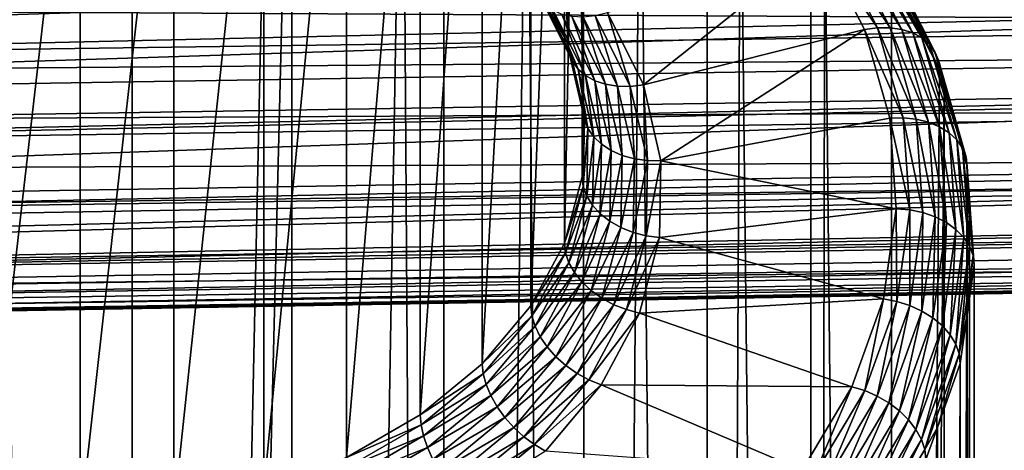
# Model space of a CAD drawing. Extents: x -22 to 75, y -132 to 22.
# Drawn here: x 62 to 68, y -19 to -17 of the extents above; entities that cross this region are included whole.
import ezdxf

# ---------------------------------------------------------------- set-up
doc = ezdxf.new("R2010")
doc.units = 0
doc.header["$MEASUREMENT"] = 0
doc.layers.add('L3', color=7, linetype='Continuous')
doc.layers.add('L5', color=7, linetype='Continuous')

msp = doc.modelspace()

# ---------------------------------------------------------------- linework, layer by layer
at = {"layer": 'L3', "color": 7}
for points in [[(65.19, -11.00251, 83.03912), (65.19, -16.30581, 88.34242), (65.39161, -16.71297, 87.93526)], [(65.19, -11.00251, 83.03912), (65.39161, -16.71297, 87.93526), (65.39161, -11.40967, 82.63196)], [(65.39161, -11.40967, 82.63196), (65.39161, -16.71297, 87.93526), (65.49016, -17.13871, 87.50953)], [(65.39161, -11.40967, 82.63196), (65.49016, -17.13871, 87.50953), (65.49016, -11.83541, 82.20623)], [(65.49016, -11.83541, 82.20623), (65.49016, -17.13871, 87.50953), (65.48268, -17.57007, 87.07816)], [(65.49016, -11.83541, 82.20623), (65.48268, -17.57007, 87.07816), (65.48268, -12.26677, 81.77486)], [(65.48268, -12.26677, 81.77486), (65.48268, -17.57007, 87.07816), (65.36936, -17.99397, 86.65427)], [(65.48268, -12.26677, 81.77486), (65.36936, -17.99397, 86.65427), (65.36936, -12.69067, 81.35097)], [(65.36936, -12.69067, 81.35097), (65.36936, -17.99397, 86.65427), (65.15367, -18.39751, 86.25073)], [(65.36936, -12.69067, 81.35097), (65.15367, -18.39751, 86.25073), (65.15367, -13.09421, 80.94743)], [(65.15367, -13.09421, 80.94743), (65.15367, -18.39751, 86.25073), (64.84216, -18.76843, 85.8798)], [(65.15367, -13.09421, 80.94743), (64.84216, -18.76843, 85.8798), (64.84216, -13.46513, 80.5765)], [(64.84216, -13.46513, 80.5765), (64.84216, -18.76843, 85.8798), (64.4443, -19.09547, 85.55276)], [(64.84216, -13.46513, 80.5765), (64.4443, -19.09547, 85.55276), (64.4443, -13.79217, 80.24946)], [(62.59629, -55.17533, 133.6186), (61.6998, -13.7939, 92.26855), (61.5505, -55.16625, 133.6277)], [(62.59629, -55.17533, 133.6186), (62.59629, -13.80959, 92.25286), (61.6998, -13.7939, 92.26855)], [(63.47945, -13.91958, 92.14287), (62.59629, -13.80959, 92.25286), (62.59629, -55.17533, 133.6186)], [(64.4443, -13.79217, 80.24946), (64.4443, -19.09547, 85.55276), (63.97216, -19.36869, 85.27954)], [(64.4443, -13.79217, 80.24946), (63.97216, -19.36869, 85.27954), (63.97216, -14.06539, 79.97624)], [(62.59629, -55.17533, 133.6186), (63.62099, -13.95319, 92.10926), (63.47945, -13.91958, 92.14287)], [(63.62396, -55.31269, 133.4812), (63.62099, -13.95319, 92.10926), (62.59629, -55.17533, 133.6186)], [(63.62396, -55.31269, 133.4812), (64.32957, -14.12142, 91.94102), (63.62099, -13.95319, 92.10926)], [(63.97216, -14.06539, 79.97624), (63.97216, -19.36869, 85.27954), (63.4401, -19.57979, 85.06844)], [(63.97216, -14.06539, 79.97624), (63.4401, -19.57979, 85.06844), (63.4401, -14.27649, 79.76514)], [(64.60229, -55.57414, 133.2198), (64.32957, -14.12142, 91.94102), (63.62396, -55.31269, 133.4812)], [(64.60229, -55.57414, 133.2198), (64.59549, -14.21778, 91.84467), (64.32957, -14.12142, 91.94102)], [(65.12766, -14.4106, 91.65184), (64.59549, -14.21778, 91.84467), (64.60229, -55.57414, 133.2198)], [(63.4401, -14.27649, 79.76514), (63.4401, -19.57979, 85.06844), (62.86429, -19.72235, 84.92589)], [(63.4401, -14.27649, 79.76514), (62.86429, -19.72235, 84.92589), (62.86429, -14.41904, 79.62259)], [(62.86429, -14.41904, 79.62259), (62.86429, -19.72235, 84.92589), (62.26221, -19.79204, 84.8562)], [(62.86429, -14.41904, 79.62259), (62.26221, -19.79204, 84.8562), (62.26221, -14.48873, 79.5529)], [(65.50155, -55.95174, 132.8422), (65.12766, -14.4106, 91.65184), (64.60229, -55.57414, 133.2198)], [(65.50155, -55.95174, 132.8422), (65.49176, -14.59563, 91.46681), (65.12766, -14.4106, 91.65184)], [(62.26221, -14.48873, 79.5529), (61.65216, -19.78674, 84.86149), (61.65216, -14.48344, 79.55819)], [(62.26221, -14.48873, 79.5529), (62.26221, -19.79204, 84.8562), (61.65216, -19.78674, 84.86149)], [(65.85587, -14.78066, 91.28179), (65.49176, -14.59563, 91.46681), (65.50155, -55.95174, 132.8422)], [(66.29442, -56.43404, 132.3599), (65.85587, -14.78066, 91.28179), (65.50155, -55.95174, 132.8422)], [(66.29442, -56.43404, 132.3599), (66.28401, -15.07584, 90.98661), (65.85587, -14.78066, 91.28179)], [(66.49794, -15.22333, 90.83912), (66.28401, -15.07584, 90.98661), (66.29442, -56.43404, 132.3599)], [(66.9568, -57.00635, 131.7876), (66.49794, -15.22333, 90.83912), (66.29442, -56.43404, 132.3599)], [(66.9568, -57.00635, 131.7876), (66.94937, -15.64458, 90.41786), (66.49794, -15.22333, 90.83912)], [(67.03955, -15.72873, 90.33372), (66.94937, -15.64458, 90.41786), (66.9568, -57.00635, 131.7876)], [(67.46858, -57.6513, 131.1426), (67.03955, -15.72873, 90.33372), (66.9568, -57.00635, 131.7876)], [(67.46858, -57.6513, 131.1426), (67.46858, -16.28556, 89.77689), (67.03955, -15.72873, 90.33372)], [(65.64572, -16.51389, 88.84145), (67.01286, -16.07747, 89.27786), (65.87613, -16.97922, 88.37612)], [(65.87613, -16.97922, 88.37612), (67.01286, -16.07747, 89.27786), (67.29415, -16.62365, 88.73169)], [(67.37773, -16.61238, 88.7537), (67.01286, -16.07747, 89.27786), (67.09199, -16.05758, 89.3085)], [(67.37773, -16.61238, 88.7537), (67.29415, -16.62365, 88.73169), (67.01286, -16.07747, 89.27786)], [(67.45876, -16.6122, 88.78579), (67.09199, -16.05758, 89.3085), (67.16872, -16.04904, 89.34894)], [(67.45876, -16.6122, 88.78579), (67.37773, -16.61238, 88.7537), (67.09199, -16.05758, 89.3085)], [(67.5348, -16.6231, 88.82697), (67.45876, -16.6122, 88.78579), (67.16872, -16.04904, 89.34894)], [(67.5348, -16.6231, 88.82697), (67.16872, -16.04904, 89.34894), (67.24072, -16.05211, 89.39797)], [(67.60352, -16.64477, 88.876), (67.5348, -16.6231, 88.82697), (67.24072, -16.05211, 89.39797)], [(67.60352, -16.64477, 88.876), (67.24072, -16.05211, 89.39797), (67.30579, -16.06668, 89.45409)], [(67.66284, -16.67654, 88.93139), (67.60352, -16.64477, 88.876), (67.30579, -16.06668, 89.45409)], [(67.66284, -16.67654, 88.93139), (67.30579, -16.06668, 89.45409), (67.36196, -16.09233, 89.5156)], [(67.71096, -16.71744, 88.99146), (67.66284, -16.67654, 88.93139), (67.36196, -16.09233, 89.5156)], [(67.71096, -16.71744, 88.99146), (67.36196, -16.09233, 89.5156), (67.40752, -16.12827, 89.58063)], [(67.74642, -16.76624, 89.05437), (67.71096, -16.71744, 88.99146), (67.40752, -16.12827, 89.58063)], [(67.74642, -16.76624, 89.05437), (67.40752, -16.12827, 89.58063), (67.44109, -16.17341, 89.6472)], [(67.76813, -16.82144, 89.11822), (67.74642, -16.76624, 89.05437), (67.44109, -16.17341, 89.6472)], [(67.76813, -16.82144, 89.11822), (67.44109, -16.17341, 89.6472), (67.46165, -16.22637, 89.71328)], [(67.46165, -16.22637, 89.71328), (67.46858, -16.28556, 89.77689), (67.77544, -16.88138, 89.18107)], [(67.46165, -16.22637, 89.71328), (67.77544, -16.88138, 89.18107), (67.76813, -16.82144, 89.11822)], [(67.77544, -16.88138, 89.18107), (67.46858, -16.28556, 89.77689), (67.46858, -57.6513, 131.1426)], [(65.19692, -16.36499, 88.40603), (65.39161, -16.71297, 87.93526), (65.19, -16.30581, 88.34242)], [(65.21749, -16.41796, 88.47212), (65.39897, -16.77304, 87.99798), (65.19692, -16.36499, 88.40603)], [(65.39897, -16.77304, 87.99798), (65.39161, -16.71297, 87.93526), (65.19692, -16.36499, 88.40603)], [(65.25105, -16.4631, 88.53869), (65.42083, -16.82863, 88.06144), (65.21749, -16.41796, 88.47212)], [(65.42083, -16.82863, 88.06144), (65.39897, -16.77304, 87.99798), (65.21749, -16.41796, 88.47212)], [(65.29662, -16.49904, 88.60371), (65.45652, -16.87805, 88.12373), (65.25105, -16.4631, 88.53869)], [(65.45652, -16.87805, 88.12373), (65.42083, -16.82863, 88.06144), (65.25105, -16.4631, 88.53869)], [(65.35279, -16.52468, 88.66522), (65.50496, -16.91981, 88.18294), (65.29662, -16.49904, 88.60371)], [(65.50496, -16.91981, 88.18294), (65.45652, -16.87805, 88.12373), (65.29662, -16.49904, 88.60371)], [(65.41786, -16.53926, 88.72134), (65.56468, -16.95262, 88.23729), (65.35279, -16.52468, 88.66522)], [(65.56468, -16.95262, 88.23729), (65.50496, -16.91981, 88.18294), (65.35279, -16.52468, 88.66522)], [(65.48985, -16.54232, 88.77037), (65.63386, -16.97551, 88.2851), (65.41786, -16.53926, 88.72134)], [(65.63386, -16.97551, 88.2851), (65.56468, -16.95262, 88.23729), (65.41786, -16.53926, 88.72134)], [(65.56658, -16.53378, 88.81082), (65.71041, -16.98776, 88.32493), (65.48985, -16.54232, 88.77037)], [(65.71041, -16.98776, 88.32493), (65.63386, -16.97551, 88.2851), (65.48985, -16.54232, 88.77037)], [(65.64572, -16.51389, 88.84145), (65.79199, -16.98901, 88.35559), (65.56658, -16.53378, 88.81082)], [(65.79199, -16.98901, 88.35559), (65.71041, -16.98776, 88.32493), (65.56658, -16.53378, 88.81082)], [(65.87613, -16.97922, 88.37612), (65.79199, -16.98901, 88.35559), (65.64572, -16.51389, 88.84145)], [(67.54334, -17.19109, 88.17499), (67.29415, -16.62365, 88.73169), (67.37773, -16.61238, 88.7537)], [(67.62686, -17.19963, 88.19836), (67.37773, -16.61238, 88.7537), (67.45876, -16.6122, 88.78579)], [(67.62686, -17.19963, 88.19836), (67.54334, -17.19109, 88.17499), (67.37773, -16.61238, 88.7537)], [(67.70524, -17.21872, 88.23135), (67.62686, -17.19963, 88.19836), (67.45876, -16.6122, 88.78579)], [(67.70524, -17.21872, 88.23135), (67.45876, -16.6122, 88.78579), (67.5348, -16.6231, 88.82697)], [(65.87613, -16.97922, 88.37612), (67.29415, -16.62365, 88.73169), (65.98876, -17.46577, 87.88957)], [(67.29415, -16.62365, 88.73169), (67.45718, -17.19336, 88.16198), (65.98876, -17.46577, 87.88957)], [(67.54334, -17.19109, 88.17499), (67.45718, -17.19336, 88.16198), (67.29415, -16.62365, 88.73169)], [(67.77608, -17.24778, 88.27299), (67.70524, -17.21872, 88.23135), (67.5348, -16.6231, 88.82697)], [(67.77608, -17.24778, 88.27299), (67.5348, -16.6231, 88.82697), (67.60352, -16.64477, 88.876)], [(67.83723, -17.28593, 88.322), (67.77608, -17.24778, 88.27299), (67.60352, -16.64477, 88.876)], [(67.83723, -17.28593, 88.322), (67.60352, -16.64477, 88.876), (67.66284, -16.67654, 88.93139)], [(65.39897, -16.77304, 87.99798), (65.49016, -17.13871, 87.50953), (65.39161, -16.71297, 87.93526)], [(67.88683, -17.33201, 88.37688), (67.83723, -17.28593, 88.322), (67.66284, -16.67654, 88.93139)], [(67.88683, -17.33201, 88.37688), (67.66284, -16.67654, 88.93139), (67.71096, -16.71744, 88.99146)], [(67.92337, -17.38462, 88.43598), (67.88683, -17.33201, 88.37688), (67.71096, -16.71744, 88.99146)], [(67.92337, -17.38462, 88.43598), (67.71096, -16.71744, 88.99146), (67.74642, -16.76624, 89.05437)], [(65.42083, -16.82863, 88.06144), (65.49774, -17.1997, 87.57132), (65.39897, -16.77304, 87.99798)], [(65.49774, -17.1997, 87.57132), (65.49016, -17.13871, 87.50953), (65.39897, -16.77304, 87.99798)], [(67.94576, -17.44216, 88.4975), (67.92337, -17.38462, 88.43598), (67.74642, -16.76624, 89.05437)], [(67.94576, -17.44216, 88.4975), (67.74642, -16.76624, 89.05437), (67.76813, -16.82144, 89.11822)], [(65.45652, -16.87805, 88.12373), (65.52023, -17.25803, 87.63205), (65.42083, -16.82863, 88.06144)], [(65.52023, -17.25803, 87.63205), (65.49774, -17.1997, 87.57132), (65.42083, -16.82863, 88.06144)], [(67.76813, -16.82144, 89.11822), (67.77544, -16.88138, 89.18107), (67.80505, -16.98486, 89.07759)], [(67.76813, -16.82144, 89.11822), (67.80505, -16.98486, 89.07759), (67.94576, -17.44216, 88.4975)], [(65.50496, -16.91981, 88.18294), (65.55697, -17.31193, 87.68985), (65.45652, -16.87805, 88.12373)], [(65.55697, -17.31193, 87.68985), (65.52023, -17.25803, 87.63205), (65.45652, -16.87805, 88.12373)], [(65.56468, -16.95262, 88.23729), (65.60681, -17.35977, 87.74298), (65.50496, -16.91981, 88.18294)], [(65.60681, -17.35977, 87.74298), (65.55697, -17.31193, 87.68985), (65.50496, -16.91981, 88.18294)], [(67.46858, -57.6513, 131.1426), (67.80505, -16.98486, 89.07759), (67.77544, -16.88138, 89.18107)], [(65.63386, -16.97551, 88.2851), (65.66827, -17.40008, 87.78983), (65.56468, -16.95262, 88.23729)], [(65.66827, -17.40008, 87.78983), (65.60681, -17.35977, 87.74298), (65.56468, -16.95262, 88.23729)], [(65.71041, -16.98776, 88.32493), (65.73946, -17.43165, 87.82896), (65.63386, -16.97551, 88.2851)], [(65.73946, -17.43165, 87.82896), (65.66827, -17.40008, 87.78983), (65.63386, -16.97551, 88.2851)], [(65.79199, -16.98901, 88.35559), (65.81823, -17.45351, 87.85918), (65.71041, -16.98776, 88.32493)], [(65.81823, -17.45351, 87.85918), (65.73946, -17.43165, 87.82896), (65.71041, -16.98776, 88.32493)], [(65.87613, -16.97922, 88.37612), (65.90218, -17.465, 87.8796), (65.79199, -16.98901, 88.35559)], [(65.90218, -17.465, 87.8796), (65.81823, -17.45351, 87.85918), (65.79199, -16.98901, 88.35559)], [(65.98876, -17.46577, 87.88957), (65.90218, -17.465, 87.8796), (65.87613, -16.97922, 88.37612)], [(67.81419, -58.3493, 130.4446), (67.80505, -16.98486, 89.07759), (67.46858, -57.6513, 131.1426)], [(67.81419, -58.3493, 130.4446), (67.9533, -17.50289, 88.55956), (67.80505, -16.98486, 89.07759)], [(67.94576, -17.44216, 88.4975), (67.80505, -16.98486, 89.07759), (67.9533, -17.50289, 88.55956)], [(65.49774, -17.1997, 87.57132), (65.48268, -17.57007, 87.07816), (65.49016, -17.13871, 87.50953)], [(65.49023, -17.632, 87.13902), (65.48268, -17.57007, 87.07816), (65.49774, -17.1997, 87.57132)], [(65.52023, -17.25803, 87.63205), (65.49023, -17.632, 87.13902), (65.49774, -17.1997, 87.57132)], [(65.98876, -17.46577, 87.88957), (67.45718, -17.19336, 88.16198), (67.49832, -17.7739, 87.58144)], [(67.58511, -17.78079, 87.58529), (67.45718, -17.19336, 88.16198), (67.54334, -17.19109, 88.17499)], [(67.58511, -17.78079, 87.58529), (67.49832, -17.7739, 87.58144), (67.45718, -17.19336, 88.16198)], [(67.66927, -17.79821, 87.59977), (67.58511, -17.78079, 87.58529), (67.54334, -17.19109, 88.17499)], [(67.66927, -17.79821, 87.59977), (67.54334, -17.19109, 88.17499), (67.62686, -17.19963, 88.19836)], [(67.74824, -17.82564, 87.62443), (67.66927, -17.79821, 87.59977), (67.62686, -17.19963, 88.19836)], [(67.74824, -17.82564, 87.62443), (67.62686, -17.19963, 88.19836), (67.70524, -17.21872, 88.23135)], [(67.81961, -17.86224, 87.65853), (67.74824, -17.82564, 87.62443), (67.70524, -17.21872, 88.23135)], [(67.81961, -17.86224, 87.65853), (67.70524, -17.21872, 88.23135), (67.77608, -17.24778, 88.27299)], [(65.51268, -17.69311, 87.19696), (65.49023, -17.632, 87.13902), (65.52023, -17.25803, 87.63205)], [(65.55697, -17.31193, 87.68985), (65.51268, -17.69311, 87.19696), (65.52023, -17.25803, 87.63205)], [(67.88122, -17.90689, 87.70103), (67.81961, -17.86224, 87.65853), (67.77608, -17.24778, 88.27299)], [(67.88122, -17.90689, 87.70103), (67.77608, -17.24778, 88.27299), (67.83723, -17.28593, 88.322)], [(67.9312, -17.95825, 87.75064), (67.88122, -17.90689, 87.70103), (67.83723, -17.28593, 88.322)], [(67.9312, -17.95825, 87.75064), (67.83723, -17.28593, 88.322), (67.88683, -17.33201, 88.37688)], [(65.54933, -17.75156, 87.25023), (65.51268, -17.69311, 87.19696), (65.55697, -17.31193, 87.68985)], [(65.60681, -17.35977, 87.74298), (65.54933, -17.75156, 87.25023), (65.55697, -17.31193, 87.68985)], [(65.59907, -17.80555, 87.2972), (65.54933, -17.75156, 87.25023), (65.60681, -17.35977, 87.74298)], [(65.66827, -17.40008, 87.78983), (65.59907, -17.80555, 87.2972), (65.60681, -17.35977, 87.74298)], [(67.96802, -18.01475, 87.80585), (67.9312, -17.95825, 87.75064), (67.88683, -17.33201, 88.37688)], [(67.96802, -18.01475, 87.80585), (67.88683, -17.33201, 88.37688), (67.92337, -17.38462, 88.43598)], [(65.66039, -17.85346, 87.33644), (65.59907, -17.80555, 87.2972), (65.66827, -17.40008, 87.78983)], [(65.73946, -17.43165, 87.82896), (65.66039, -17.85346, 87.33644), (65.66827, -17.40008, 87.78983)], [(65.73144, -17.89383, 87.36677), (65.66039, -17.85346, 87.33644), (65.73946, -17.43165, 87.82896)], [(65.81823, -17.45351, 87.85918), (65.73144, -17.89383, 87.36677), (65.73946, -17.43165, 87.82896)], [(67.99057, -18.07467, 87.86499), (67.96802, -18.01475, 87.80585), (67.92337, -17.38462, 88.43598)], [(67.99057, -18.07467, 87.86499), (67.92337, -17.38462, 88.43598), (67.94576, -17.44216, 88.4975)], [(65.81003, -17.92542, 87.38727), (65.73144, -17.89383, 87.36677), (65.81823, -17.45351, 87.85918)], [(65.90218, -17.465, 87.8796), (65.81003, -17.92542, 87.38727), (65.81823, -17.45351, 87.85918)], [(65.89381, -17.94729, 87.39731), (65.81003, -17.92542, 87.38727), (65.90218, -17.465, 87.8796)], [(65.98876, -17.46577, 87.88957), (65.89381, -17.94729, 87.39731), (65.90218, -17.465, 87.8796)], [(65.9802, -17.95876, 87.39658), (65.89381, -17.94729, 87.39731), (65.98876, -17.46577, 87.88957)], [(65.98876, -17.46577, 87.88957), (67.49832, -17.7739, 87.58144), (65.9802, -17.95876, 87.39658)], [(67.99057, -18.07467, 87.86499), (67.94576, -17.44216, 88.4975), (67.96824, -17.71391, 88.34854)], [(67.94576, -17.44216, 88.4975), (67.9533, -17.50289, 88.55956), (67.96824, -17.71391, 88.34854)], [(67.98314, -59.07913, 129.7148), (67.9533, -17.50289, 88.55956), (67.81419, -58.3493, 130.4446)], [(67.98314, -59.07913, 129.7148), (67.96824, -17.71391, 88.34854), (67.9533, -17.50289, 88.55956)], [(65.49023, -17.632, 87.13902), (65.36936, -17.99397, 86.65427), (65.48268, -17.57007, 87.07816)], [(65.37668, -18.05681, 86.71421), (65.36936, -17.99397, 86.65427), (65.49023, -17.632, 87.13902)], [(65.51268, -17.69311, 87.19696), (65.37668, -18.05681, 86.71421), (65.49023, -17.632, 87.13902)], [(65.39839, -18.12066, 86.76942), (65.37668, -18.05681, 86.71421), (65.51268, -17.69311, 87.19696)], [(65.54933, -17.75156, 87.25023), (65.39839, -18.12066, 86.76942), (65.51268, -17.69311, 87.19696)], [(67.99816, -18.1362, 87.92625), (67.96824, -17.71391, 88.34854), (67.98314, -59.07913, 129.7148)], [(67.96824, -17.71391, 88.34854), (67.99816, -18.1362, 87.92625), (67.99057, -18.07467, 87.86499)], [(65.43385, -18.18356, 86.81823), (65.39839, -18.12066, 86.76942), (65.54933, -17.75156, 87.25023)], [(65.59907, -17.80555, 87.2972), (65.43385, -18.18356, 86.81823), (65.54933, -17.75156, 87.25023)], [(65.48198, -18.24361, 86.85914), (65.43385, -18.18356, 86.81823), (65.59907, -17.80555, 87.2972)], [(65.66039, -17.85346, 87.33644), (65.48198, -18.24361, 86.85914), (65.59907, -17.80555, 87.2972)], [(65.9802, -17.95876, 87.39658), (67.49832, -17.7739, 87.58144), (67.41662, -18.35229, 87.00305)], [(67.50213, -18.36831, 86.99778), (67.41662, -18.35229, 87.00305), (67.49832, -17.7739, 87.58144)], [(67.50213, -18.36831, 86.99778), (67.49832, -17.7739, 87.58144), (67.58511, -17.78079, 87.58529)], [(67.58504, -18.39458, 87.0034), (67.50213, -18.36831, 86.99778), (67.58511, -17.78079, 87.58529)], [(67.58504, -18.39458, 87.0034), (67.58511, -17.78079, 87.58529), (67.66927, -17.79821, 87.59977)], [(67.66284, -18.43032, 87.01976), (67.58504, -18.39458, 87.0034), (67.66927, -17.79821, 87.59977)], [(67.66284, -18.43032, 87.01976), (67.66927, -17.79821, 87.59977), (67.74824, -17.82564, 87.62443)], [(65.5413, -18.29899, 86.89092), (65.48198, -18.24361, 86.85914), (65.66039, -17.85346, 87.33644)], [(65.73144, -17.89383, 87.36677), (65.5413, -18.29899, 86.89092), (65.66039, -17.85346, 87.33644)], [(67.73315, -18.47442, 87.04635), (67.66284, -18.43032, 87.01976), (67.74824, -17.82564, 87.62443)], [(67.73315, -18.47442, 87.04635), (67.74824, -17.82564, 87.62443), (67.81961, -17.86224, 87.65853)], [(67.79384, -18.52556, 87.08236), (67.73315, -18.47442, 87.04635), (67.81961, -17.86224, 87.65853)], [(67.79384, -18.52556, 87.08236), (67.81961, -17.86224, 87.65853), (67.88122, -17.90689, 87.70103)], [(65.61003, -18.348, 86.91261), (65.5413, -18.29899, 86.89092), (65.73144, -17.89383, 87.36677)], [(65.81003, -17.92542, 87.38727), (65.61003, -18.348, 86.91261), (65.73144, -17.89383, 87.36677)], [(65.68607, -18.38916, 86.92353), (65.61003, -18.348, 86.91261), (65.81003, -17.92542, 87.38727)], [(65.89381, -17.94729, 87.39731), (65.68607, -18.38916, 86.92353), (65.81003, -17.92542, 87.38727)], [(67.84307, -18.58217, 87.12672), (67.79384, -18.52556, 87.08236), (67.88122, -17.90689, 87.70103)], [(67.84307, -18.58217, 87.12672), (67.88122, -17.90689, 87.70103), (67.9312, -17.95825, 87.75064)], [(65.37668, -18.05681, 86.71421), (65.15367, -18.39751, 86.25073), (65.36936, -17.99397, 86.65427)], [(65.76712, -18.42122, 86.92338), (65.68607, -18.38916, 86.92353), (65.89381, -17.94729, 87.39731)], [(65.9802, -17.95876, 87.39658), (65.76712, -18.42122, 86.92338), (65.89381, -17.94729, 87.39731)], [(65.8507, -18.44321, 86.91213), (65.76712, -18.42122, 86.92338), (65.9802, -17.95876, 87.39658)], [(65.9802, -17.95876, 87.39658), (67.41662, -18.35229, 87.00305), (65.8507, -18.44321, 86.91213)], [(67.87934, -18.64255, 87.17805), (67.84307, -18.58217, 87.12672), (67.9312, -17.95825, 87.75064)], [(67.87934, -18.64255, 87.17805), (67.9312, -17.95825, 87.75064), (67.96802, -18.01475, 87.80585)], [(65.16052, -18.46123, 86.30979), (65.15367, -18.39751, 86.25073), (65.37668, -18.05681, 86.71421)], [(65.39839, -18.12066, 86.76942), (65.16052, -18.46123, 86.30979), (65.37668, -18.05681, 86.71421)], [(67.90156, -18.70484, 87.23482), (67.87934, -18.64255, 87.17805), (67.96802, -18.01475, 87.80585)], [(67.90156, -18.70484, 87.23482), (67.96802, -18.01475, 87.80585), (67.99057, -18.07467, 87.86499)], [(65.18085, -18.52768, 86.3624), (65.16052, -18.46123, 86.30979), (65.39839, -18.12066, 86.76942)], [(65.43385, -18.18356, 86.81823), (65.18085, -18.52768, 86.3624), (65.39839, -18.12066, 86.76942)], [(67.99057, -18.07467, 87.86499), (67.9536, -18.45169, 87.61076), (67.90156, -18.70484, 87.23482)], [(67.99057, -18.07467, 87.86499), (67.99816, -18.1362, 87.92625), (67.9536, -18.45169, 87.61076)], [(65.21404, -18.59483, 86.40696), (65.18085, -18.52768, 86.3624), (65.43385, -18.18356, 86.81823)], [(65.48198, -18.24361, 86.85914), (65.21404, -18.59483, 86.40696), (65.43385, -18.18356, 86.81823)], [(67.9703, -59.81861, 128.9753), (67.9536, -18.45169, 87.61076), (67.99816, -18.1362, 87.92625)], [(67.9703, -59.81861, 128.9753), (67.99816, -18.1362, 87.92625), (67.98314, -59.07913, 129.7148)], [(65.25908, -18.66064, 86.44211), (65.21404, -18.59483, 86.40696), (65.48198, -18.24361, 86.85914)], [(65.5413, -18.29899, 86.89092), (65.25908, -18.66064, 86.44211), (65.48198, -18.24361, 86.85914)], [(65.31461, -18.72312, 86.46679), (65.25908, -18.66064, 86.44211), (65.5413, -18.29899, 86.89092)], [(65.61003, -18.348, 86.91261), (65.31461, -18.72312, 86.46679), (65.5413, -18.29899, 86.89092)], [(65.37893, -18.78036, 86.48024), (65.31461, -18.72312, 86.46679), (65.61003, -18.348, 86.91261)], [(65.68607, -18.38916, 86.92353), (65.37893, -18.78036, 86.48024), (65.61003, -18.348, 86.91261)], [(65.8507, -18.44321, 86.91213), (67.41662, -18.35229, 87.00305), (67.21393, -18.9156, 86.43974)], [(67.29624, -18.94052, 86.42557), (67.21393, -18.9156, 86.43974), (67.41662, -18.35229, 87.00305)], [(67.29624, -18.94052, 86.42557), (67.41662, -18.35229, 87.00305), (67.50213, -18.36831, 86.99778)], [(67.37604, -18.97541, 86.42257), (67.29624, -18.94052, 86.42557), (67.50213, -18.36831, 86.99778)], [(67.37604, -18.97541, 86.42257), (67.50213, -18.36831, 86.99778), (67.58504, -18.39458, 87.0034)], [(65.16052, -18.46123, 86.30979), (64.84216, -18.76843, 85.8798), (65.15367, -18.39751, 86.25073)], [(65.45011, -18.83063, 86.48206), (65.37893, -18.78036, 86.48024), (65.68607, -18.38916, 86.92353)], [(65.76712, -18.42122, 86.92338), (65.45011, -18.83063, 86.48206), (65.68607, -18.38916, 86.92353)], [(65.52596, -18.8724, 86.47219), (65.45011, -18.83063, 86.48206), (65.76712, -18.42122, 86.92338)], [(65.8507, -18.44321, 86.91213), (65.52596, -18.8724, 86.47219), (65.76712, -18.42122, 86.92338)], [(65.6042, -18.9044, 86.45094), (65.52596, -18.8724, 86.47219), (65.8507, -18.44321, 86.91213)], [(65.8507, -18.44321, 86.91213), (67.21393, -18.9156, 86.43974), (65.6042, -18.9044, 86.45094)], [(67.45093, -19.01924, 86.43083), (67.37604, -18.97541, 86.42257), (67.58504, -18.39458, 87.0034)], [(67.45093, -19.01924, 86.43083), (67.58504, -18.39458, 87.0034), (67.66284, -18.43032, 87.01976)], [(67.51861, -19.07066, 86.45011), (67.45093, -19.01924, 86.43083), (67.66284, -18.43032, 87.01976)], [(67.51861, -19.07066, 86.45011), (67.66284, -18.43032, 87.01976), (67.73315, -18.47442, 87.04635)], [(64.84833, -18.83296, 85.93806), (64.84216, -18.76843, 85.8798), (65.16052, -18.46123, 86.30979)], [(65.18085, -18.52768, 86.3624), (64.84833, -18.83296, 85.93806), (65.16052, -18.46123, 86.30979)], [(67.57703, -19.1281, 86.47982), (67.51861, -19.07066, 86.45011), (67.73315, -18.47442, 87.04635)], [(67.57703, -19.1281, 86.47982), (67.73315, -18.47442, 87.04635), (67.79384, -18.52556, 87.08236)], [(67.9536, -18.45169, 87.61076), (67.90904, -18.76717, 87.29528), (67.90156, -18.70484, 87.23482)], [(67.90904, -18.76717, 87.29528), (67.9536, -18.45169, 87.61076), (67.9703, -59.81861, 128.9753)], [(64.86665, -18.9018, 85.98828), (64.84833, -18.83296, 85.93806), (65.18085, -18.52768, 86.3624)], [(65.21404, -18.59483, 86.40696), (64.86665, -18.9018, 85.98828), (65.18085, -18.52768, 86.3624)], [(67.62442, -19.18984, 86.51906), (67.57703, -19.1281, 86.47982), (67.79384, -18.52556, 87.08236)], [(67.62442, -19.18984, 86.51906), (67.79384, -18.52556, 87.08236), (67.84307, -18.58217, 87.12672)], [(64.89656, -18.97285, 86.02893), (64.86665, -18.9018, 85.98828), (65.21404, -18.59483, 86.40696)], [(65.25908, -18.66064, 86.44211), (64.89656, -18.97285, 86.02893), (65.21404, -18.59483, 86.40696)], [(67.65933, -19.25399, 86.56662), (67.62442, -19.18984, 86.51906), (67.84307, -18.58217, 87.12672)], [(67.65933, -19.25399, 86.56662), (67.84307, -18.58217, 87.12672), (67.87934, -18.64255, 87.17805)], [(64.93716, -19.04396, 86.05879), (64.89656, -18.97285, 86.02893), (65.25908, -18.66064, 86.44211)], [(65.31461, -18.72312, 86.46679), (64.93716, -19.04396, 86.05879), (65.25908, -18.66064, 86.44211)], [(67.68072, -19.31859, 86.62107), (67.65933, -19.25399, 86.56662), (67.87934, -18.64255, 87.17805)], [(67.68072, -19.31859, 86.62107), (67.87934, -18.64255, 87.17805), (67.90156, -18.70484, 87.23482)], [(64.9872, -19.11297, 86.07694), (64.93716, -19.04396, 86.05879), (65.31461, -18.72312, 86.46679)], [(65.37893, -18.78036, 86.48024), (64.9872, -19.11297, 86.07694), (65.31461, -18.72312, 86.46679)], [(67.90156, -18.70484, 87.23482), (67.7616, -19.17694, 86.88551), (67.68072, -19.31859, 86.62107)], [(67.90156, -18.70484, 87.23482), (67.90904, -18.76717, 87.29528), (67.7616, -19.17694, 86.88551)], [(64.84833, -18.83296, 85.93806), (64.4443, -19.09547, 85.55276), (64.84216, -18.76843, 85.8798)], [(65.04518, -19.17778, 86.08282), (64.9872, -19.11297, 86.07694), (65.37893, -18.78036, 86.48024)], [(65.45011, -18.83063, 86.48206), (65.04518, -19.17778, 86.08282), (65.37893, -18.78036, 86.48024)], [(67.77605, -60.54528, 128.2487), (67.7616, -19.17694, 86.88551), (67.90904, -18.76717, 87.29528)], [(67.77605, -60.54528, 128.2487), (67.90904, -18.76717, 87.29528), (67.9703, -59.81861, 128.9753)], [(64.4496, -19.16071, 85.61031), (64.4443, -19.09547, 85.55276), (64.84833, -18.83296, 85.93806)], [(64.86665, -18.9018, 85.98828), (64.4496, -19.16071, 85.61031), (64.84833, -18.83296, 85.93806)], [(65.10932, -19.23642, 86.07627), (65.04518, -19.17778, 86.08282), (65.45011, -18.83063, 86.48206)], [(65.52596, -18.8724, 86.47219), (65.10932, -19.23642, 86.07627), (65.45011, -18.83063, 86.48206)], [(65.17769, -19.28711, 86.05748), (65.10932, -19.23642, 86.07627), (65.52596, -18.8724, 86.47219)], [(65.6042, -18.9044, 86.45094), (65.17769, -19.28711, 86.05748), (65.52596, -18.8724, 86.47219)], [(64.46536, -19.23166, 85.65842), (64.4496, -19.16071, 85.61031), (64.86665, -18.9018, 85.98828)], [(64.89656, -18.97285, 86.02893), (64.46536, -19.23166, 85.65842), (64.86665, -18.9018, 85.98828)], [(65.24819, -19.32832, 86.02703), (65.17769, -19.28711, 86.05748), (65.6042, -18.9044, 86.45094)], [(65.6042, -18.9044, 86.45094), (66.89476, -19.45126, 85.90408), (65.24819, -19.32832, 86.02703)], [(65.6042, -18.9044, 86.45094), (67.21393, -18.9156, 86.43974), (66.89476, -19.45126, 85.90408)], [(66.97203, -19.48463, 85.88145), (66.89476, -19.45126, 85.90408), (67.21393, -18.9156, 86.43974)], [(66.97203, -19.48463, 85.88145), (67.21393, -18.9156, 86.43974), (67.29624, -18.94052, 86.42557)], [(67.04696, -19.52773, 85.87025), (66.97203, -19.48463, 85.88145), (67.29624, -18.94052, 86.42557)], [(67.04696, -19.52773, 85.87025), (67.29624, -18.94052, 86.42557), (67.37604, -18.97541, 86.42257)], [(64.49108, -19.30615, 85.69563), (64.46536, -19.23166, 85.65842), (64.89656, -18.97285, 86.02893)], [(64.93716, -19.04396, 86.05879), (64.49108, -19.30615, 85.69563), (64.89656, -18.97285, 86.02893)], [(67.11725, -19.57925, 85.87082), (67.04696, -19.52773, 85.87025), (67.37604, -18.97541, 86.42257)], [(67.11725, -19.57925, 85.87082), (67.37604, -18.97541, 86.42257), (67.45093, -19.01924, 86.43083)], [(64.52599, -19.38193, 85.72081), (64.49108, -19.30615, 85.69563), (64.93716, -19.04396, 86.05879)], [(64.9872, -19.11297, 86.07694), (64.52599, -19.38193, 85.72081), (64.93716, -19.04396, 86.05879)], [(67.18079, -19.63762, 85.88315), (67.11725, -19.57925, 85.87082), (67.45093, -19.01924, 86.43083)], [(67.18079, -19.63762, 85.88315), (67.45093, -19.01924, 86.43083), (67.51861, -19.07066, 86.45011)], [(67.23564, -19.70107, 85.90686), (67.18079, -19.63762, 85.88315), (67.51861, -19.07066, 86.45011)], [(67.23564, -19.70107, 85.90686), (67.51861, -19.07066, 86.45011), (67.57703, -19.1281, 86.47982)], [(64.4496, -19.16071, 85.61031), (63.97216, -19.36869, 85.27954), (64.4443, -19.09547, 85.55276)], [(64.56903, -19.4567, 85.73321), (64.52599, -19.38193, 85.72081), (64.9872, -19.11297, 86.07694)], [(65.04518, -19.17778, 86.08282), (64.56903, -19.4567, 85.73321), (64.9872, -19.11297, 86.07694)], [(67.28013, -19.76768, 85.94122), (67.23564, -19.70107, 85.90686), (67.57703, -19.1281, 86.47982)], [(67.28013, -19.76768, 85.94122), (67.57703, -19.1281, 86.47982), (67.62442, -19.18984, 86.51906)], [(63.97644, -19.43452, 85.3365), (63.97216, -19.36869, 85.27954), (64.4496, -19.16071, 85.61031)], [(64.46536, -19.23166, 85.65842), (63.97644, -19.43452, 85.3365), (64.4496, -19.16071, 85.61031)], [(64.61889, -19.52818, 85.73242), (64.56903, -19.4567, 85.73321), (65.04518, -19.17778, 86.08282)], [(65.10932, -19.23642, 86.07627), (64.61889, -19.52818, 85.73242), (65.04518, -19.17778, 86.08282)], [(67.31291, -19.83541, 85.98519), (67.28013, -19.76768, 85.94122), (67.62442, -19.18984, 86.51906)], [(67.31291, -19.83541, 85.98519), (67.62442, -19.18984, 86.51906), (67.65933, -19.25399, 86.56662)], [(67.68072, -19.31859, 86.62107), (67.7616, -19.17694, 86.88551), (67.68792, -19.38169, 86.68076)], [(67.68792, -19.38169, 86.68076), (67.7616, -19.17694, 86.88551), (67.77605, -60.54528, 128.2487)], [(63.98915, -19.50723, 85.38285), (63.97644, -19.43452, 85.3365), (64.46536, -19.23166, 85.65842)], [(64.49108, -19.30615, 85.69563), (63.98915, -19.50723, 85.38285), (64.46536, -19.23166, 85.65842)], [(64.67406, -19.59421, 85.71849), (64.61889, -19.52818, 85.73242), (65.10932, -19.23642, 86.07627)], [(65.17769, -19.28711, 86.05748), (64.67406, -19.59421, 85.71849), (65.10932, -19.23642, 86.07627)], [(67.33298, -19.90221, 86.03745), (67.31291, -19.83541, 85.98519), (67.65933, -19.25399, 86.56662)], [(67.33298, -19.90221, 86.03745), (67.65933, -19.25399, 86.56662), (67.68072, -19.31859, 86.62107)], [(64.0099, -19.5846, 85.41719), (63.98915, -19.50723, 85.38285), (64.49108, -19.30615, 85.69563)], [(64.52599, -19.38193, 85.72081), (64.0099, -19.5846, 85.41719), (64.49108, -19.30615, 85.69563)], [(64.73285, -19.65276, 85.69183), (64.67406, -19.59421, 85.71849), (65.17769, -19.28711, 86.05748)], [(65.24819, -19.32832, 86.02703), (64.73285, -19.65276, 85.69183), (65.17769, -19.28711, 86.05748)], [(67.68072, -19.31859, 86.62107), (67.68792, -19.38169, 86.68076), (67.33298, -19.90221, 86.03745)]]:
    msp.add_3dface(points, dxfattribs=at)
at = {"layer": 'L5', "color": 7}
for points in [[(74.31766, -16.12805, 61.55721), (41.30524, -16.64435, 61.28663), (74.31766, -15.74736, 60.83855)], [(41.30524, -16.5431, 61.08004), (74.31766, -15.74736, 60.83855), (41.30524, -16.64435, 61.28663)], [(74.31766, -15.92639, 78.84655), (41.30524, -16.40209, 79.17089), (74.31766, -16.57891, 77.55323)], [(74.31766, -16.42546, 62.11863), (41.30524, -17.18458, 62.38883), (74.31766, -16.12805, 61.55721)], [(74.31766, -16.12805, 61.55721), (41.30524, -17.18458, 62.38883), (41.30524, -16.64435, 61.28663)], [(74.31766, -16.57891, 77.55323), (41.30524, -16.40209, 79.17089), (41.30524, -17.03376, 77.94297)], [(74.31766, -16.9695, 63.37859), (41.30524, -17.49614, 63.17308), (74.31766, -16.42546, 62.11863)], [(74.31766, -16.42546, 62.11863), (41.30524, -17.49614, 63.17308), (41.30524, -17.18458, 62.38883)], [(74.31766, -16.57891, 77.55323), (41.30524, -17.03376, 77.94297), (74.31766, -16.77106, 77.08273)], [(74.31766, -16.77106, 77.08273), (41.30524, -17.03376, 77.94297), (41.30524, -17.30105, 77.30641)], [(74.31766, -16.77106, 77.08273), (41.30524, -17.30105, 77.30641), (74.31766, -17.1266, 76.21216)], [(74.31766, -16.99971, 63.44856), (41.30524, -17.72271, 63.74339), (74.31766, -16.9695, 63.37859)], [(74.31766, -16.9695, 63.37859), (41.30524, -17.72271, 63.74339), (41.30524, -17.49614, 63.17308)], [(74.31766, -17.46648, 64.81989), (41.30524, -18.15426, 65.13558), (74.31766, -16.99971, 63.44856)], [(74.31766, -16.99971, 63.44856), (41.30524, -18.15426, 65.13558), (41.30524, -17.72271, 63.74339)], [(74.31766, -17.1266, 76.21216), (41.30524, -17.30105, 77.30641), (41.30524, -17.59806, 76.5991)], [(74.31766, -17.1266, 76.21216), (41.30524, -17.59806, 76.5991), (74.31766, -17.45041, 75.19499)], [(74.31766, -17.45041, 75.19499), (41.30524, -17.59806, 76.5991), (41.30524, -18.00828, 75.36113)], [(74.31766, -17.45041, 75.19499), (41.30524, -18.00828, 75.36113), (74.31766, -17.56602, 74.83181)], [(74.31766, -17.58525, 65.28787), (41.30524, -18.15426, 65.13558), (74.31766, -17.46648, 64.81989)], [(74.31766, -17.56602, 74.83181), (41.30524, -18.40639, 73.80062), (74.31766, -17.89438, 73.42091)], [(74.31766, -17.56602, 74.83181), (41.30524, -18.00828, 75.36113), (41.30524, -18.05652, 75.21554)], [(74.31766, -17.56602, 74.83181), (41.30524, -18.05652, 75.21554), (41.30524, -18.40639, 73.80062)], [(74.31766, -17.82283, 66.22399), (41.30524, -18.47662, 66.55703), (74.31766, -17.58525, 65.28787)], [(74.31766, -17.58525, 65.28787), (41.30524, -18.47662, 66.55703), (41.30524, -18.15426, 65.13558)], [(74.31766, -17.99811, 67.25118), (41.30524, -18.56557, 67.16422), (74.31766, -17.82283, 66.22399)], [(74.31766, -17.82283, 66.22399), (41.30524, -18.56557, 67.16422), (41.30524, -18.47662, 66.55703)], [(74.31766, -17.89438, 73.42091), (41.30524, -18.40639, 73.80062), (41.30524, -18.4819, 73.34663)], [(74.31766, -17.89438, 73.42091), (41.30524, -18.4819, 73.34663), (74.31766, -17.9208, 73.24505)], [(74.31766, -17.9208, 73.24505), (41.30524, -18.4819, 73.34663), (74.31766, -18.1096, 71.98839)], [(74.31766, -18.06649, 67.65195), (41.30524, -18.56557, 67.16422), (74.31766, -17.99811, 67.25118)], [(74.31766, -18.19593, 69.09475), (41.30524, -18.68787, 67.99918), (74.31766, -18.06649, 67.65195)], [(74.31766, -18.06649, 67.65195), (41.30524, -18.68787, 67.99918), (41.30524, -18.56557, 67.16422)], [(74.31766, -18.1096, 71.98839), (41.30524, -18.4819, 73.34663), (41.30524, -18.64555, 72.36283)], [(74.31766, -18.1096, 71.98839), (41.30524, -18.64555, 72.36283), (74.31766, -18.16085, 71.25316)], [(74.31766, -18.16085, 71.25316), (41.30524, -18.64555, 72.36283), (41.30524, -18.73916, 71.29287)], [(74.31766, -18.16085, 71.25316), (41.30524, -18.73916, 71.29287), (74.31766, -18.21034, 70.54329)], [(74.31766, -18.19745, 69.24718), (41.30524, -18.77112, 69.22382), (74.31766, -18.19593, 69.09475)], [(74.31766, -18.19593, 69.09475), (41.30524, -18.77112, 69.22382), (41.30524, -18.68787, 67.99918)], [(74.31766, -18.21034, 70.54329), (41.30524, -18.78672, 69.45336), (74.31766, -18.19745, 69.24718)], [(74.31766, -18.19745, 69.24718), (41.30524, -18.78672, 69.45336), (41.30524, -18.77112, 69.22382)], [(41.30524, -18.73916, 71.29287), (41.30524, -18.77259, 70.91083), (74.31766, -18.21034, 70.54329)], [(74.31766, -18.21034, 70.54329), (41.30524, -18.77259, 70.91083), (41.30524, -18.78672, 69.45336)]]:
    msp.add_3dface(points, dxfattribs=at)

doc.saveas('drawing.dxf')
